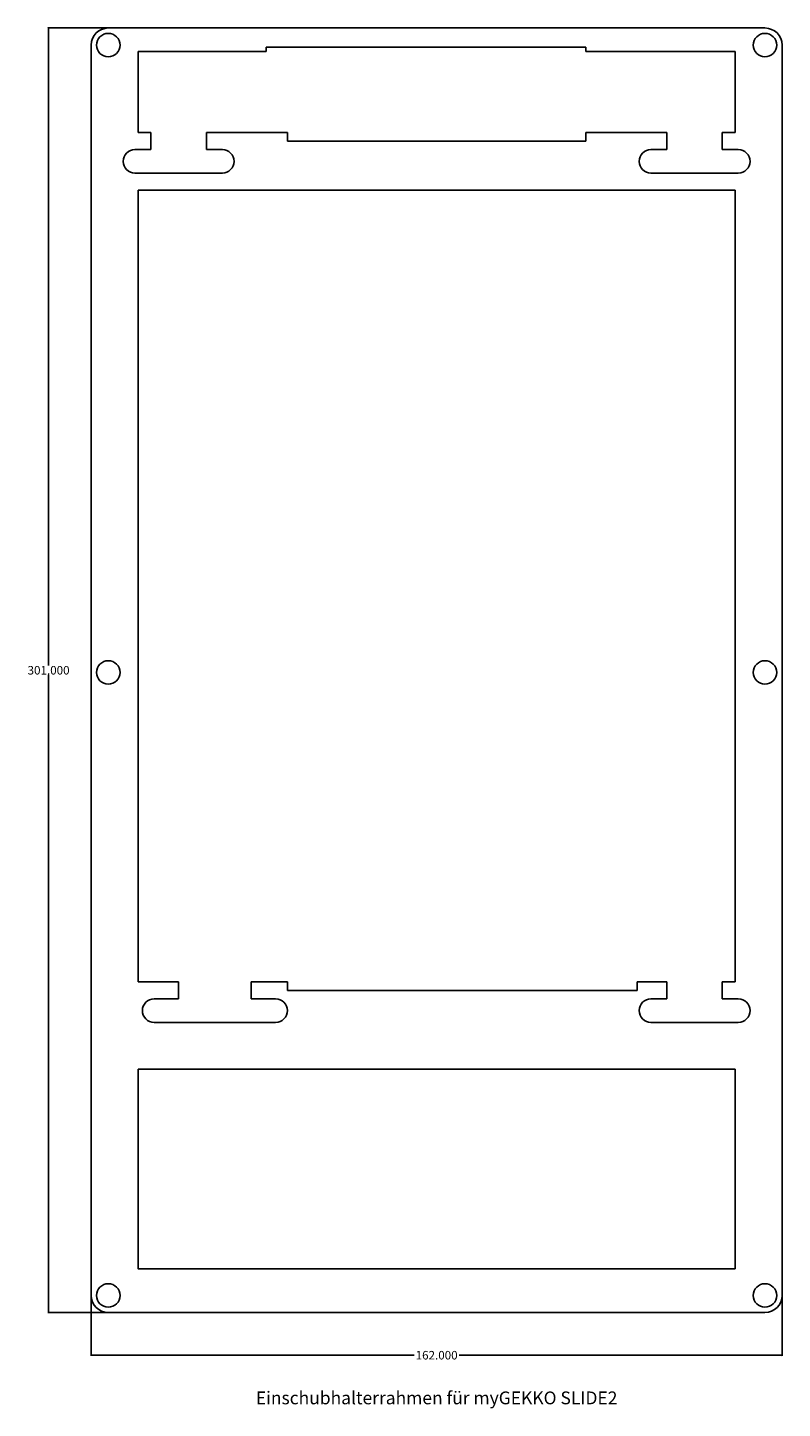
# Model space of a CAD drawing. Units: millimetres. Extents: x -15 to 162, y -22 to 301.
import ezdxf

# ---------------------------------------------------------------- set-up
doc = ezdxf.new("R2010")
doc.units = ezdxf.units.MM
doc.header["$MEASUREMENT"] = 0
doc.layers.add('Bem', color=6, linetype='Continuous')
doc.layers.add('def0', color=7, linetype='Continuous')
doc.styles.add('text00', font='calibri.ttf', dxfattribs={"height": 3})
doc.styles.add('textbem00', font='txt.shx', dxfattribs={"height": 2})
doc.dimstyles.new('bem00', dxfattribs={"dimtxt": 2, "dimasz": 0.18, "dimexe": 0.18, "dimexo": 0.0625, "dimgap": 0.09, "dimtad": 0, "dimtih": 1, "dimtoh": 1, "dimdec": 3, "dimzin": 0, "dimdsep": 46, "dimtxsty": 'textbem00', "dimblk": 'OBLIQUE', "dimcen": 0.09, "dimclrd": 256, "dimclre": 256, "dimadec": 0, "dimazin": 0, "dimtfac": 1, "dimtdec": 3, "dimtofl": 0, "dimtmove": 0, "dimatfit": 3, "dimldrblk": 'OBLIQUE', "dimfxl": 1, "dimtolj": 1, "dimtzin": 0, "dimlwd": -1, "dimlwe": -1, "dimarcsym": 0})

# ---------------------------------------------------------------- blocks, each defined once
blk = doc.blocks.new('_Oblique')
at = {"color": 0, "linetype": 'ByBlock', "lineweight": -2}
blk.add_line((-0.5, -0.5), (0.5, 0.5), dxfattribs=at)
blk = doc.blocks.new('*D3')
at = {"layer": 'Bem', "transparency": 16777216}
for p, q in [((0, 3.94), (0, -10.18)), ((162, 3.94), (162, -10.18)), ((0, -10), (75.74, -10)), ((162, -10), (86.26, -10))]:
    blk.add_line(p, q, dxfattribs=at)
at = {"layer": 'Defpoints', "color": 0, "transparency": 16777216}
for p in [(0, 4), (162, 4), (162, -10)]:
    blk.add_point(p, dxfattribs=at)
at = {"layer": 'Bem', "transparency": 16777216, "xscale": 0.18, "yscale": 0.18, "zscale": 0.18, "rotation": 180}
blk.add_blockref('_Oblique', (0, -10), dxfattribs=at)
at = {"layer": 'Bem', "transparency": 16777216, "xscale": 0.18, "yscale": 0.18, "zscale": 0.18}
blk.add_blockref('_Oblique', (162, -10), dxfattribs=at)
at = {"layer": 'Bem', "color": 0, "transparency": 16777216, "insert": (81, -10), "char_height": 2, "attachment_point": 5, "style": 'textbem00'}
blk.add_mtext('\\A1;162.000', dxfattribs=at)
blk = doc.blocks.new('*D4')
at = {"layer": 'Bem', "transparency": 16777216}
for p, q in [((3.9375, 301), (-10.18, 301)), ((-10, 301), (-10, 151.59)), ((-10, 0), (-10, 149.41)), ((3.9375, 0), (-10.18, 0))]:
    blk.add_line(p, q, dxfattribs=at)
at = {"layer": 'Defpoints', "color": 0, "transparency": 16777216}
for p in [(4, 301), (4, 0), (-10, 0)]:
    blk.add_point(p, dxfattribs=at)
at = {"layer": 'Bem', "transparency": 16777216, "xscale": 0.18, "yscale": 0.18, "zscale": 0.18}
for p, rotation in [((-10, 301), 90), ((-10, 0), 270)]:
    blk.add_blockref('_Oblique', p, dxfattribs=dict(at, rotation=rotation))
at = {"layer": 'Bem', "color": 0, "transparency": 16777216, "insert": (-10, 150.5), "char_height": 2, "attachment_point": 5, "style": 'textbem00'}
blk.add_mtext('\\A1;301.000', dxfattribs=at)

msp = doc.modelspace()

# ---------------------------------------------------------------- linework, layer by layer
at = {"layer": 'def0'}
for p, q in [((11, 295.5), (11, 276.5)), ((116, 296.5), (41, 296.5)), ((151, 295.5), (116, 295.5)), ((151, 276.5), (151, 295.5)), ((11, 276.5), (14, 276.5)), ((27, 276.5), (46, 276.5)), ((46, 274.5), (46, 276.5)), ((116, 274.5), (116, 276.5)), ((116, 276.5), (135, 276.5)), ((148, 276.5), (151, 276.5)), ((46, 274.5), (116, 274.5)), ((11, 263), (151, 263)), ((11, 263), (11, 77.5)), ((151, 77.5), (151, 263)), ((11, 57), (151, 57))]:
    msp.add_line(p, q, dxfattribs=at)
msp.add_lwpolyline([(4, 0), (158, 0, 0.41421356), (162, 4), (162, 297, 0.41421356), (158, 301), (4, 301, 0.41421356), (0, 297), (0, 4, 0.41421356)], format="xyb", close=True, dxfattribs=at)
for points in [[(41, 295.5), (11, 295.5)], [(41, 296.5), (41, 295.5)], [(116, 296.5), (116, 295.5)], [(14, 276.5), (14, 272.5)], [(27, 276.5), (27, 272.5)], [(135, 276.5), (135, 272.5)], [(148, 276.5), (148, 272.5)], [(10.25, 272.5), (14, 272.5)], [(27, 272.5), (30.75, 272.5)], [(135, 272.5), (131.25, 272.5)], [(151.75, 272.5), (148, 272.5)], [(30.75, 267), (10.25, 267)], [(131.25, 267), (151.75, 267)], [(20.5, 77.5), (11, 77.5)], [(20.5, 77.5), (20.5, 73.5)], [(46, 77.5), (37.5, 77.5)], [(37.5, 77.5), (37.5, 73.5)], [(46, 77.5), (46, 75.5)], [(46, 75.5), (128, 75.5)], [(128, 77.5), (135, 77.5)], [(128, 77.5), (128, 75.5)], [(135, 77.5), (135, 73.5)], [(148, 77.5), (148, 73.5)], [(148, 77.5), (151, 77.5)], [(14.75, 73.5), (20.5, 73.5)], [(37.5, 73.5), (43.25, 73.5)], [(135, 73.5), (131.25, 73.5)], [(151.75, 73.5), (148, 73.5)], [(43.25, 68), (14.75, 68)], [(131.25, 68), (151.75, 68)], [(11, 57), (11, 10.25), (151, 10.25), (151, 57)]]:
    msp.add_lwpolyline(points, dxfattribs=at)
for centre in [(4, 297), (158, 297), (4, 150), (158, 150), (4, 4), (158, 4)]:
    msp.add_circle(centre, 2.75, dxfattribs=at)
for centre, start, end in [((10.25, 269.75), 90, 270), ((30.75, 269.75), 270, 90), ((131.25, 269.75), 90, 270), ((151.75, 269.75), 270, 90), ((14.75, 70.75), 90, 270), ((43.25, 70.75), 270, 90), ((131.25, 70.75), 90, 270), ((151.75, 70.75), 270, 90)]:
    msp.add_arc(centre, 2.75, start, end, dxfattribs=at)

# ---------------------------------------------------------------- texts
at = {"layer": 'Bem', "insert": (81, -20), "char_height": 3, "attachment_point": 5, "style": 'text00'}
msp.add_mtext_dynamic_manual_height_columns('Einschubhalterrahmen für myGEKKO SLIDE2', width=158.819464, gutter_width=15, heights=[0], dxfattribs=at)

# ---------------------------------------------------------------- dimensions: what is measured, and where the dimension line sits
at = {"layer": 'Bem'}
dim = msp.add_linear_dim(base=(-10, 0), p1=(4, 301), p2=(4, 0), angle=90, dimstyle='bem00', dxfattribs=at)
dim.commit()
dim.dimension.update_dxf_attribs({"geometry": '*D4', "text_midpoint": (-10, 150.5)})
dim = msp.add_linear_dim(base=(162, -10), p1=(0, 4), p2=(162, 4), dimstyle='bem00', dxfattribs=at)
dim.commit()
dim.dimension.update_dxf_attribs({"geometry": '*D3', "text_midpoint": (81, -10)})

doc.saveas('drawing.dxf')
